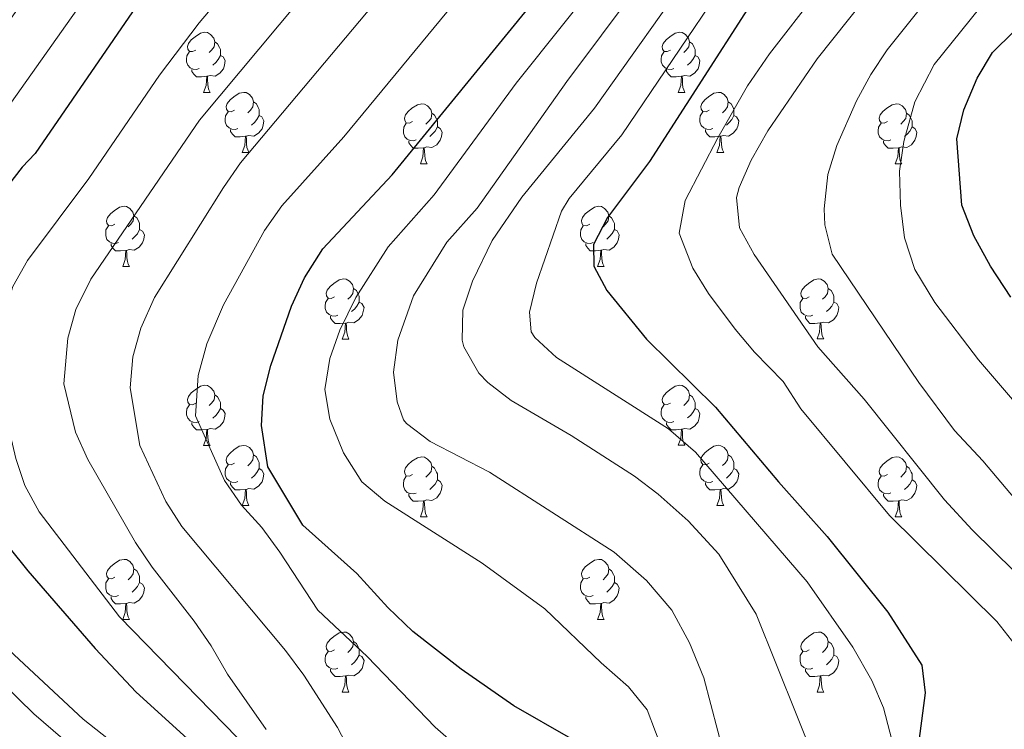
# Model space of a CAD drawing. Units: metres. Extents: x 654322 to 658844, y 734598 to 737669.
# Drawn here: x 656812 to 656976, y 735534 to 735653 of the extents above; entities that cross this region are included whole.
import ezdxf

# ---------------------------------------------------------------- set-up
doc = ezdxf.new("R2010")
doc.units = ezdxf.units.M
doc.header["$MEASUREMENT"] = 0
for name, color, linetype, lineweight in [('Carátula', 7, 'Continuous', 5), ('Elementos auxiliares', 7, 'Continuous', 5), ('Entidades rústicas y varios', 7, 'Continuous', 5), ('Relieve y altimetría', 7, 'Continuous', 5)]:
    doc.layers.add(name, color=color, linetype=linetype, lineweight=lineweight)

msp = doc.modelspace()

# ---------------------------------------------------------------- linework, layer by layer
at = {"layer": 'Carátula', "color": 7, "linetype": 'Continuous', "lineweight": 5}
msp.add_3dface([(654389.67, 734598.34), (658843.52, 734699.57), (658776.03, 737668.82), (654322.18, 737567.58)], dxfattribs=at)
at = {"layer": 'Elementos auxiliares', "color": 250, "linetype": 'Continuous', "lineweight": 5}
msp.add_3dface([(655260.13, 735012), (655208.04, 737325.33), (658616.97, 737402.88), (658670.2, 735089.51)], dxfattribs=at)
at = {"layer": 'Entidades rústicas y varios', "color": 92, "linetype": 'Continuous', "lineweight": 5}
for p, q in [((656842.47, 735640.77), (656843.6, 735640.77)), ((656921.8, 735640.77), (656922.92, 735640.77)), ((656848.95, 735630.74), (656850.07, 735630.74)), ((656928.27, 735630.74), (656929.4, 735630.74)), ((656878.72, 735628.83), (656879.84, 735628.83)), ((656958.05, 735628.83), (656959.17, 735628.83)), ((656828.97, 735611.68), (656830.09, 735611.68)), ((656908.3, 735611.69), (656909.42, 735611.69)), ((656865.66, 735599.54), (656866.78, 735599.54)), ((656944.99, 735599.55), (656946.11, 735599.55)), ((656842.47, 735581.77), (656843.6, 735581.77)), ((656921.8, 735581.78), (656922.92, 735581.78)), ((656848.95, 735571.73), (656850.07, 735571.73)), ((656928.27, 735571.73), (656929.4, 735571.73)), ((656878.72, 735569.83), (656879.84, 735569.83)), ((656958.05, 735569.84), (656959.17, 735569.84)), ((656828.97, 735552.69), (656830.09, 735552.69)), ((656908.3, 735552.69), (656909.42, 735552.69)), ((656865.66, 735540.55), (656866.78, 735540.55)), ((656944.99, 735540.55), (656946.11, 735540.55))]:
    msp.add_line(p, q, dxfattribs=at)
at = {"layer": 'Entidades rústicas y varios', "color": 92, "linetype": 'Continuous', "lineweight": 5, "flags": 128}
for points in [[(656841.17, 735647.83), (656840.64, 735647.57), (656840.11, 735647.62), (656839.85, 735647.99), (656839.79, 735648.42), (656839.95, 735648.94), (656840.43, 735649.53), (656841.07, 735650.06), (656841.97, 735650.65), (656842.71, 735650.81), (656843.14, 735650.75), (656843.67, 735650.44), (656844.2, 735649.85), (656844.36, 735649.21), (656844.25, 735648.36), (656843.82, 735647.83), (656843.4, 735647.41)], [(656920.5, 735647.83), (656919.97, 735647.57), (656919.44, 735647.62), (656919.17, 735647.99), (656919.12, 735648.42), (656919.28, 735648.94), (656919.76, 735649.53), (656920.39, 735650.06), (656921.29, 735650.65), (656922.04, 735650.81), (656922.46, 735650.75), (656922.99, 735650.44), (656923.52, 735649.85), (656923.68, 735649.21), (656923.57, 735648.36), (656923.15, 735647.83), (656922.73, 735647.41)], [(656844.36, 735649.21), (656844.83, 735648.9), (656845.15, 735648.26), (656845.31, 735647.94), (656845.31, 735647.36), (656845.31, 735646.93), (656844.94, 735646.24), (656844.52, 735645.76), (656844.04, 735645.34)], [(656923.68, 735649.21), (656924.16, 735648.9), (656924.47, 735648.26), (656924.63, 735647.94), (656924.63, 735647.36), (656924.63, 735646.93), (656924.26, 735646.24), (656923.84, 735645.76), (656923.36, 735645.34)], [(656841.76, 735644.75), (656841.33, 735644.59), (656840.75, 735644.65), (656840.27, 735644.86), (656839.85, 735645.29), (656839.63, 735645.87), (656839.63, 735646.29), (656839.69, 735646.88), (656840.11, 735647.57)], [(656921.08, 735644.75), (656920.66, 735644.59), (656920.07, 735644.65), (656919.6, 735644.86), (656919.17, 735645.29), (656918.96, 735645.87), (656918.96, 735646.29), (656919.01, 735646.88), (656919.44, 735647.57)], [(656845.31, 735646.93), (656845.76, 735646.68), (656846.11, 735646.07), (656846, 735645.34), (656845.79, 735644.7), (656845.2, 735643.96), (656844.41, 735643.48), (656843.56, 735643.59), (656843.13, 735643.46)], [(656924.63, 735646.93), (656925.09, 735646.68), (656925.43, 735646.07), (656925.32, 735645.34), (656925.11, 735644.7), (656924.53, 735643.96), (656923.73, 735643.48), (656922.88, 735643.59), (656922.45, 735643.46)], [(656843.02, 735643.46), (656842.13, 735643.37), (656841.28, 735643.37), (656840.86, 735643.8), (656840.54, 735644.28), (656840.54, 735644.59)], [(656922.34, 735643.46), (656921.45, 735643.37), (656920.61, 735643.37), (656920.18, 735643.8), (656919.86, 735644.28), (656919.86, 735644.59)], [(656842.47, 735640.77), (656842.91, 735641.93), (656843.02, 735643.46), (656843.13, 735643.46), (656843.16, 735642.87), (656843.2, 735642.19), (656843.27, 735641.57), (656843.38, 735641.17), (656843.6, 735640.77)], [(656921.8, 735640.77), (656922.23, 735641.93), (656922.34, 735643.46), (656922.45, 735643.46), (656922.49, 735642.87), (656922.52, 735642.19), (656922.59, 735641.57), (656922.71, 735641.17), (656922.92, 735640.77)], [(656847.65, 735637.8), (656847.12, 735637.53), (656846.59, 735637.59), (656846.32, 735637.96), (656846.27, 735638.38), (656846.43, 735638.9), (656846.91, 735639.5), (656847.54, 735640.03), (656848.44, 735640.61), (656849.19, 735640.77), (656849.61, 735640.72), (656850.14, 735640.4), (656850.67, 735639.82), (656850.83, 735639.18), (656850.72, 735638.33), (656850.3, 735637.8), (656849.88, 735637.37)], [(656926.97, 735637.8), (656926.44, 735637.53), (656925.91, 735637.59), (656925.65, 735637.96), (656925.59, 735638.38), (656925.75, 735638.9), (656926.23, 735639.5), (656926.87, 735640.03), (656927.77, 735640.61), (656928.51, 735640.77), (656928.94, 735640.72), (656929.47, 735640.4), (656930, 735639.82), (656930.16, 735639.18), (656930.05, 735638.33), (656929.62, 735637.8), (656929.2, 735637.37)], [(656850.83, 735639.18), (656851.31, 735638.86), (656851.62, 735638.22), (656851.78, 735637.9), (656851.78, 735637.32), (656851.78, 735636.9), (656851.41, 735636.21), (656850.99, 735635.73), (656850.51, 735635.31)], [(656930.16, 735639.18), (656930.63, 735638.86), (656930.95, 735638.22), (656931.11, 735637.9), (656931.11, 735637.32), (656931.11, 735636.9), (656930.74, 735636.21), (656930.32, 735635.73), (656929.84, 735635.31)], [(656848.23, 735634.72), (656847.81, 735634.56), (656847.22, 735634.62), (656846.75, 735634.83), (656846.32, 735635.25), (656846.11, 735635.84), (656846.11, 735636.26), (656846.16, 735636.84), (656846.59, 735637.53)], [(656877.42, 735635.89), (656876.89, 735635.63), (656876.36, 735635.68), (656876.09, 735636.05), (656876.04, 735636.48), (656876.2, 735637), (656876.68, 735637.59), (656877.31, 735638.12), (656878.21, 735638.71), (656878.96, 735638.87), (656879.38, 735638.81), (656879.91, 735638.5), (656880.44, 735637.91), (656880.6, 735637.27), (656880.49, 735636.42), (656880.07, 735635.89), (656879.65, 735635.47)], [(656927.56, 735634.72), (656927.13, 735634.56), (656926.55, 735634.62), (656926.07, 735634.83), (656925.65, 735635.25), (656925.43, 735635.84), (656925.43, 735636.26), (656925.49, 735636.84), (656925.91, 735637.53)], [(656956.75, 735635.89), (656956.22, 735635.63), (656955.69, 735635.68), (656955.42, 735636.05), (656955.37, 735636.48), (656955.53, 735637), (656956.01, 735637.59), (656956.64, 735638.12), (656957.54, 735638.71), (656958.29, 735638.87), (656958.71, 735638.81), (656959.24, 735638.5), (656959.77, 735637.91), (656959.93, 735637.27), (656959.82, 735636.42), (656959.4, 735635.89), (656958.98, 735635.47)], [(656851.78, 735636.9), (656852.24, 735636.65), (656852.58, 735636.03), (656852.47, 735635.31), (656852.26, 735634.67), (656851.68, 735633.93), (656850.88, 735633.45), (656850.03, 735633.55), (656849.6, 735633.42)], [(656880.6, 735637.27), (656881.08, 735636.96), (656881.39, 735636.32), (656881.55, 735636), (656881.55, 735635.42), (656881.55, 735634.99), (656881.18, 735634.3), (656880.76, 735633.82), (656880.28, 735633.4)], [(656931.11, 735636.9), (656931.56, 735636.65), (656931.91, 735636.03), (656931.8, 735635.31), (656931.59, 735634.67), (656931, 735633.93), (656930.21, 735633.45), (656929.36, 735633.55), (656928.93, 735633.42)], [(656959.93, 735637.27), (656960.41, 735636.96), (656960.72, 735636.32), (656960.88, 735636), (656960.88, 735635.42), (656960.88, 735634.99), (656960.51, 735634.3), (656960.09, 735633.82), (656959.61, 735633.4)], [(656849.49, 735633.42), (656848.6, 735633.34), (656847.76, 735633.34), (656847.33, 735633.77), (656847.01, 735634.24), (656847.01, 735634.56)], [(656878, 735632.81), (656877.58, 735632.65), (656876.99, 735632.71), (656876.52, 735632.92), (656876.09, 735633.35), (656875.88, 735633.93), (656875.88, 735634.35), (656875.93, 735634.94), (656876.36, 735635.63)], [(656881.55, 735634.99), (656882.01, 735634.74), (656882.35, 735634.13), (656882.24, 735633.4), (656882.03, 735632.76), (656881.45, 735632.02), (656880.65, 735631.54), (656879.8, 735631.65), (656879.37, 735631.52)], [(656928.82, 735633.42), (656927.93, 735633.34), (656927.08, 735633.34), (656926.66, 735633.77), (656926.34, 735634.24), (656926.34, 735634.56)], [(656957.33, 735632.81), (656956.91, 735632.65), (656956.32, 735632.71), (656955.85, 735632.92), (656955.42, 735633.35), (656955.21, 735633.93), (656955.21, 735634.35), (656955.26, 735634.94), (656955.69, 735635.63)], [(656960.88, 735634.99), (656961.34, 735634.74), (656961.68, 735634.13), (656961.57, 735633.4), (656961.36, 735632.76), (656960.78, 735632.02), (656959.98, 735631.54), (656959.13, 735631.65), (656958.7, 735631.52)], [(656848.95, 735630.74), (656849.38, 735631.9), (656849.49, 735633.42), (656849.6, 735633.42), (656849.64, 735632.84), (656849.67, 735632.15), (656849.74, 735631.54), (656849.86, 735631.14), (656850.07, 735630.74)], [(656879.26, 735631.52), (656878.37, 735631.43), (656877.53, 735631.43), (656877.1, 735631.86), (656876.78, 735632.34), (656876.78, 735632.65)], [(656928.27, 735630.74), (656928.71, 735631.9), (656928.82, 735633.42), (656928.93, 735633.42), (656928.96, 735632.84), (656929, 735632.15), (656929.07, 735631.54), (656929.18, 735631.14), (656929.4, 735630.74)], [(656958.59, 735631.52), (656957.7, 735631.43), (656956.86, 735631.43), (656956.43, 735631.86), (656956.11, 735632.34), (656956.11, 735632.65)], [(656878.72, 735628.83), (656879.15, 735629.99), (656879.26, 735631.52), (656879.37, 735631.52), (656879.41, 735630.93), (656879.44, 735630.25), (656879.51, 735629.63), (656879.63, 735629.23), (656879.84, 735628.83)], [(656958.05, 735628.83), (656958.48, 735629.99), (656958.59, 735631.52), (656958.7, 735631.52), (656958.74, 735630.93), (656958.77, 735630.25), (656958.84, 735629.63), (656958.96, 735629.23), (656959.17, 735628.83)], [(656827.67, 735618.74), (656827.14, 735618.47), (656826.61, 735618.53), (656826.34, 735618.9), (656826.29, 735619.32), (656826.45, 735619.84), (656826.93, 735620.45), (656827.56, 735620.98), (656828.46, 735621.56), (656829.21, 735621.72), (656829.63, 735621.67), (656830.16, 735621.35), (656830.69, 735620.77), (656830.85, 735620.13), (656830.74, 735619.28), (656830.32, 735618.74), (656829.9, 735618.31)], [(656907, 735618.75), (656906.47, 735618.48), (656905.94, 735618.54), (656905.67, 735618.91), (656905.62, 735619.33), (656905.78, 735619.85), (656906.26, 735620.45), (656906.89, 735620.98), (656907.79, 735621.56), (656908.54, 735621.72), (656908.96, 735621.67), (656909.49, 735621.35), (656910.02, 735620.77), (656910.18, 735620.13), (656910.07, 735619.28), (656909.65, 735618.75), (656909.23, 735618.32)], [(656830.85, 735620.13), (656831.33, 735619.81), (656831.64, 735619.17), (656831.8, 735618.85), (656831.8, 735618.26), (656831.8, 735617.84), (656831.43, 735617.15), (656831.01, 735616.67), (656830.53, 735616.25)], [(656910.18, 735620.13), (656910.66, 735619.81), (656910.97, 735619.17), (656911.13, 735618.85), (656911.13, 735618.27), (656911.13, 735617.85), (656910.76, 735617.16), (656910.34, 735616.68), (656909.86, 735616.26)], [(656828.25, 735615.66), (656827.83, 735615.5), (656827.24, 735615.56), (656826.77, 735615.77), (656826.34, 735616.19), (656826.13, 735616.78), (656826.13, 735617.2), (656826.18, 735617.78), (656826.61, 735618.47)], [(656831.8, 735617.84), (656832.26, 735617.59), (656832.6, 735616.97), (656832.49, 735616.25), (656832.28, 735615.61), (656831.7, 735614.87), (656830.9, 735614.39), (656830.05, 735614.49), (656829.62, 735614.36)], [(656907.58, 735615.67), (656907.16, 735615.51), (656906.57, 735615.57), (656906.1, 735615.78), (656905.67, 735616.2), (656905.46, 735616.79), (656905.46, 735617.21), (656905.51, 735617.79), (656905.94, 735618.48)], [(656911.13, 735617.85), (656911.59, 735617.6), (656911.93, 735616.98), (656911.82, 735616.26), (656911.61, 735615.62), (656911.03, 735614.88), (656910.23, 735614.4), (656909.38, 735614.5), (656908.95, 735614.37)], [(656829.51, 735614.36), (656828.62, 735614.28), (656827.78, 735614.28), (656827.35, 735614.71), (656827.03, 735615.18), (656827.03, 735615.5)], [(656828.97, 735611.68), (656829.4, 735612.84), (656829.51, 735614.36), (656829.62, 735614.36), (656829.66, 735613.78), (656829.69, 735613.09), (656829.76, 735612.48), (656829.88, 735612.08), (656830.09, 735611.68)], [(656908.84, 735614.37), (656907.95, 735614.29), (656907.11, 735614.29), (656906.68, 735614.72), (656906.36, 735615.19), (656906.36, 735615.51)], [(656908.3, 735611.69), (656908.73, 735612.85), (656908.84, 735614.37), (656908.95, 735614.37), (656908.99, 735613.79), (656909.02, 735613.1), (656909.09, 735612.49), (656909.21, 735612.09), (656909.42, 735611.69)], [(656864.36, 735606.61), (656863.83, 735606.34), (656863.3, 735606.4), (656863.04, 735606.77), (656862.98, 735607.19), (656863.14, 735607.71), (656863.62, 735608.31), (656864.26, 735608.84), (656865.16, 735609.42), (656865.9, 735609.58), (656866.32, 735609.53), (656866.86, 735609.21), (656867.38, 735608.63), (656867.54, 735607.99), (656867.44, 735607.14), (656867.01, 735606.61), (656866.59, 735606.18)], [(656943.69, 735606.61), (656943.16, 735606.34), (656942.63, 735606.4), (656942.36, 735606.77), (656942.31, 735607.19), (656942.47, 735607.71), (656942.95, 735608.31), (656943.58, 735608.84), (656944.48, 735609.42), (656945.23, 735609.58), (656945.65, 735609.53), (656946.18, 735609.21), (656946.71, 735608.63), (656946.87, 735607.99), (656946.76, 735607.14), (656946.34, 735606.61), (656945.92, 735606.18)], [(656867.54, 735607.99), (656868.02, 735607.67), (656868.34, 735607.03), (656868.5, 735606.71), (656868.5, 735606.13), (656868.5, 735605.71), (656868.12, 735605.02), (656867.7, 735604.54), (656867.22, 735604.12)], [(656946.87, 735607.99), (656947.35, 735607.67), (656947.66, 735607.03), (656947.82, 735606.71), (656947.82, 735606.13), (656947.82, 735605.71), (656947.45, 735605.02), (656947.03, 735604.54), (656946.55, 735604.12)], [(656864.94, 735603.52), (656864.52, 735603.36), (656863.94, 735603.42), (656863.46, 735603.63), (656863.04, 735604.05), (656862.82, 735604.64), (656862.82, 735605.06), (656862.88, 735605.65), (656863.3, 735606.34)], [(656944.27, 735603.53), (656943.85, 735603.37), (656943.26, 735603.43), (656942.79, 735603.64), (656942.36, 735604.06), (656942.15, 735604.65), (656942.15, 735605.07), (656942.2, 735605.65), (656942.63, 735606.34)], [(656868.5, 735605.71), (656868.95, 735605.46), (656869.3, 735604.84), (656869.18, 735604.12), (656868.98, 735603.48), (656868.39, 735602.73), (656867.6, 735602.25), (656866.74, 735602.35), (656866.32, 735602.22)], [(656947.82, 735605.71), (656948.28, 735605.46), (656948.62, 735604.84), (656948.51, 735604.12), (656948.3, 735603.48), (656947.72, 735602.74), (656946.92, 735602.26), (656946.07, 735602.36), (656945.64, 735602.23)], [(656866.2, 735602.22), (656865.32, 735602.14), (656864.47, 735602.14), (656864.04, 735602.57), (656863.72, 735603.04), (656863.72, 735603.36)], [(656945.53, 735602.23), (656944.64, 735602.15), (656943.8, 735602.15), (656943.37, 735602.58), (656943.05, 735603.05), (656943.05, 735603.37)], [(656865.66, 735599.54), (656866.1, 735600.7), (656866.2, 735602.22), (656866.32, 735602.22), (656866.35, 735601.64), (656866.38, 735600.95), (656866.46, 735600.34), (656866.57, 735599.94), (656866.78, 735599.54)], [(656944.99, 735599.55), (656945.42, 735600.71), (656945.53, 735602.23), (656945.64, 735602.23), (656945.68, 735601.65), (656945.71, 735600.96), (656945.78, 735600.35), (656945.9, 735599.95), (656946.11, 735599.55)], [(656841.17, 735588.83), (656840.64, 735588.57), (656840.11, 735588.62), (656839.85, 735588.99), (656839.79, 735589.41), (656839.95, 735589.93), (656840.43, 735590.53), (656841.07, 735591.06), (656841.97, 735591.65), (656842.71, 735591.81), (656843.14, 735591.75), (656843.67, 735591.43), (656844.2, 735590.85), (656844.36, 735590.21), (656844.25, 735589.36), (656843.82, 735588.83), (656843.4, 735588.41)], [(656920.5, 735588.84), (656919.97, 735588.58), (656919.44, 735588.63), (656919.17, 735589), (656919.12, 735589.42), (656919.28, 735589.94), (656919.76, 735590.54), (656920.39, 735591.07), (656921.29, 735591.66), (656922.04, 735591.82), (656922.46, 735591.76), (656922.99, 735591.44), (656923.52, 735590.86), (656923.68, 735590.22), (656923.57, 735589.37), (656923.15, 735588.84), (656922.73, 735588.42)], [(656844.36, 735590.21), (656844.83, 735589.89), (656845.15, 735589.25), (656845.31, 735588.93), (656845.31, 735588.35), (656845.31, 735587.93), (656844.94, 735587.24), (656844.52, 735586.76), (656844.04, 735586.34)], [(656923.68, 735590.22), (656924.16, 735589.9), (656924.47, 735589.26), (656924.63, 735588.94), (656924.63, 735588.36), (656924.63, 735587.94), (656924.26, 735587.25), (656923.84, 735586.77), (656923.36, 735586.35)], [(656841.76, 735585.75), (656841.33, 735585.59), (656840.75, 735585.65), (656840.27, 735585.86), (656839.85, 735586.29), (656839.63, 735586.87), (656839.63, 735587.29), (656839.69, 735587.87), (656840.11, 735588.57)], [(656921.08, 735585.76), (656920.66, 735585.6), (656920.07, 735585.66), (656919.6, 735585.87), (656919.17, 735586.3), (656918.96, 735586.88), (656918.96, 735587.3), (656919.01, 735587.88), (656919.44, 735588.58)], [(656845.31, 735587.93), (656845.76, 735587.68), (656846.11, 735587.07), (656846, 735586.34), (656845.79, 735585.7), (656845.2, 735584.96), (656844.41, 735584.48), (656843.56, 735584.59), (656843.13, 735584.45)], [(656924.63, 735587.94), (656925.09, 735587.69), (656925.43, 735587.08), (656925.32, 735586.35), (656925.11, 735585.71), (656924.53, 735584.97), (656923.73, 735584.49), (656922.88, 735584.6), (656922.45, 735584.46)], [(656843.02, 735584.45), (656842.13, 735584.37), (656841.28, 735584.37), (656840.86, 735584.8), (656840.54, 735585.27), (656840.54, 735585.59)], [(656922.34, 735584.46), (656921.45, 735584.38), (656920.61, 735584.38), (656920.18, 735584.81), (656919.86, 735585.28), (656919.86, 735585.6)], [(656842.47, 735581.77), (656842.91, 735582.93), (656843.02, 735584.45), (656843.13, 735584.45), (656843.16, 735583.87), (656843.2, 735583.19), (656843.27, 735582.57), (656843.38, 735582.17), (656843.6, 735581.77)], [(656921.8, 735581.78), (656922.23, 735582.94), (656922.34, 735584.46), (656922.45, 735584.46), (656922.49, 735583.88), (656922.52, 735583.2), (656922.59, 735582.58), (656922.71, 735582.18), (656922.92, 735581.78)], [(656847.65, 735578.79), (656847.12, 735578.53), (656846.59, 735578.59), (656846.32, 735578.95), (656846.27, 735579.38), (656846.43, 735579.9), (656846.91, 735580.49), (656847.54, 735581.03), (656848.44, 735581.61), (656849.19, 735581.77), (656849.61, 735581.71), (656850.14, 735581.4), (656850.67, 735580.81), (656850.83, 735580.17), (656850.72, 735579.33), (656850.3, 735578.79), (656849.88, 735578.37)], [(656926.97, 735578.79), (656926.44, 735578.53), (656925.91, 735578.59), (656925.65, 735578.95), (656925.59, 735579.38), (656925.75, 735579.91), (656926.23, 735580.5), (656926.87, 735581.04), (656927.77, 735581.62), (656928.51, 735581.78), (656928.94, 735581.72), (656929.47, 735581.41), (656930, 735580.82), (656930.16, 735580.18), (656930.05, 735579.34), (656929.62, 735578.8), (656929.2, 735578.38)], [(656850.83, 735580.17), (656851.31, 735579.86), (656851.62, 735579.22), (656851.78, 735578.9), (656851.78, 735578.32), (656851.78, 735577.89), (656851.41, 735577.21), (656850.99, 735576.73), (656850.51, 735576.31)], [(656877.42, 735576.89), (656876.89, 735576.63), (656876.36, 735576.68), (656876.09, 735577.05), (656876.04, 735577.47), (656876.2, 735577.99), (656876.68, 735578.59), (656877.31, 735579.12), (656878.21, 735579.71), (656878.96, 735579.87), (656879.38, 735579.81), (656879.91, 735579.49), (656880.44, 735578.91), (656880.6, 735578.27), (656880.49, 735577.42), (656880.07, 735576.89), (656879.65, 735576.47)], [(656930.16, 735580.18), (656930.63, 735579.87), (656930.95, 735579.23), (656931.11, 735578.91), (656931.11, 735578.33), (656931.11, 735577.9), (656930.74, 735577.21), (656930.32, 735576.73), (656929.84, 735576.31)], [(656956.75, 735576.9), (656956.22, 735576.64), (656955.69, 735576.69), (656955.42, 735577.06), (656955.37, 735577.48), (656955.53, 735578), (656956.01, 735578.6), (656956.64, 735579.13), (656957.54, 735579.72), (656958.29, 735579.88), (656958.71, 735579.82), (656959.24, 735579.5), (656959.77, 735578.92), (656959.93, 735578.28), (656959.82, 735577.43), (656959.4, 735576.9), (656958.98, 735576.48)], [(656848.23, 735575.71), (656847.81, 735575.55), (656847.22, 735575.61), (656846.75, 735575.83), (656846.32, 735576.25), (656846.11, 735576.83), (656846.11, 735577.25), (656846.16, 735577.84), (656846.59, 735578.53)], [(656880.6, 735578.27), (656881.08, 735577.95), (656881.39, 735577.31), (656881.55, 735576.99), (656881.55, 735576.41), (656881.55, 735575.99), (656881.18, 735575.3), (656880.76, 735574.82), (656880.28, 735574.4)], [(656927.56, 735575.71), (656927.13, 735575.55), (656926.55, 735575.61), (656926.07, 735575.83), (656925.65, 735576.25), (656925.43, 735576.83), (656925.43, 735577.25), (656925.49, 735577.84), (656925.91, 735578.53)], [(656959.93, 735578.28), (656960.41, 735577.96), (656960.72, 735577.32), (656960.88, 735577), (656960.88, 735576.42), (656960.88, 735576), (656960.51, 735575.31), (656960.09, 735574.83), (656959.61, 735574.41)], [(656851.78, 735577.89), (656852.24, 735577.65), (656852.58, 735577.03), (656852.47, 735576.31), (656852.26, 735575.67), (656851.68, 735574.93), (656850.88, 735574.45), (656850.03, 735574.55), (656849.6, 735574.42)], [(656878, 735573.81), (656877.58, 735573.65), (656876.99, 735573.71), (656876.52, 735573.92), (656876.09, 735574.35), (656875.88, 735574.93), (656875.88, 735575.35), (656875.93, 735575.93), (656876.36, 735576.63)], [(656931.11, 735577.9), (656931.56, 735577.66), (656931.91, 735577.03), (656931.8, 735576.31), (656931.59, 735575.67), (656931, 735574.93), (656930.21, 735574.45), (656929.36, 735574.55), (656928.93, 735574.42)], [(656957.33, 735573.82), (656956.91, 735573.66), (656956.32, 735573.72), (656955.85, 735573.93), (656955.42, 735574.36), (656955.21, 735574.94), (656955.21, 735575.36), (656955.26, 735575.94), (656955.69, 735576.64)], [(656849.49, 735574.42), (656848.6, 735574.33), (656847.76, 735574.33), (656847.33, 735574.77), (656847.01, 735575.24), (656847.01, 735575.55)], [(656881.55, 735575.99), (656882.01, 735575.74), (656882.35, 735575.13), (656882.24, 735574.4), (656882.03, 735573.76), (656881.45, 735573.02), (656880.65, 735572.54), (656879.8, 735572.65), (656879.37, 735572.51)], [(656928.82, 735574.42), (656927.93, 735574.33), (656927.08, 735574.33), (656926.66, 735574.77), (656926.34, 735575.24), (656926.34, 735575.55)], [(656960.88, 735576), (656961.34, 735575.75), (656961.68, 735575.14), (656961.57, 735574.41), (656961.36, 735573.77), (656960.78, 735573.03), (656959.98, 735572.55), (656959.13, 735572.66), (656958.7, 735572.52)], [(656848.95, 735571.73), (656849.38, 735572.89), (656849.49, 735574.42), (656849.6, 735574.42), (656849.64, 735573.83), (656849.67, 735573.15), (656849.74, 735572.53), (656849.86, 735572.13), (656850.07, 735571.73)], [(656879.26, 735572.51), (656878.37, 735572.43), (656877.53, 735572.43), (656877.1, 735572.86), (656876.78, 735573.33), (656876.78, 735573.65)], [(656928.27, 735571.73), (656928.71, 735572.89), (656928.82, 735574.42), (656928.93, 735574.42), (656928.96, 735573.83), (656929, 735573.15), (656929.07, 735572.53), (656929.18, 735572.13), (656929.4, 735571.73)], [(656958.59, 735572.52), (656957.7, 735572.44), (656956.86, 735572.44), (656956.43, 735572.87), (656956.11, 735573.34), (656956.11, 735573.66)], [(656878.72, 735569.83), (656879.15, 735570.99), (656879.26, 735572.51), (656879.37, 735572.51), (656879.41, 735571.93), (656879.44, 735571.25), (656879.51, 735570.63), (656879.63, 735570.23), (656879.84, 735569.83)], [(656958.05, 735569.84), (656958.48, 735571), (656958.59, 735572.52), (656958.7, 735572.52), (656958.74, 735571.94), (656958.77, 735571.26), (656958.84, 735570.64), (656958.96, 735570.24), (656959.17, 735569.84)], [(656827.67, 735559.75), (656827.14, 735559.48), (656826.61, 735559.54), (656826.34, 735559.91), (656826.29, 735560.33), (656826.45, 735560.85), (656826.93, 735561.45), (656827.56, 735561.98), (656828.46, 735562.56), (656829.21, 735562.72), (656829.63, 735562.67), (656830.16, 735562.35), (656830.69, 735561.77), (656830.85, 735561.13), (656830.74, 735560.28), (656830.32, 735559.75), (656829.9, 735559.32)], [(656907, 735559.75), (656906.47, 735559.48), (656905.94, 735559.54), (656905.67, 735559.91), (656905.62, 735560.33), (656905.78, 735560.85), (656906.26, 735561.45), (656906.89, 735561.98), (656907.79, 735562.56), (656908.54, 735562.72), (656908.96, 735562.67), (656909.49, 735562.35), (656910.02, 735561.77), (656910.18, 735561.13), (656910.07, 735560.28), (656909.65, 735559.75), (656909.23, 735559.32)], [(656830.85, 735561.13), (656831.33, 735560.81), (656831.64, 735560.17), (656831.8, 735559.85), (656831.8, 735559.27), (656831.8, 735558.85), (656831.43, 735558.16), (656831.01, 735557.68), (656830.53, 735557.26)], [(656910.18, 735561.13), (656910.66, 735560.81), (656910.97, 735560.17), (656911.13, 735559.85), (656911.13, 735559.27), (656911.13, 735558.85), (656910.76, 735558.16), (656910.34, 735557.68), (656909.86, 735557.26)], [(656828.25, 735556.67), (656827.83, 735556.51), (656827.24, 735556.57), (656826.77, 735556.78), (656826.34, 735557.2), (656826.13, 735557.79), (656826.13, 735558.21), (656826.18, 735558.79), (656826.61, 735559.48)], [(656831.8, 735558.85), (656832.26, 735558.6), (656832.6, 735557.98), (656832.49, 735557.26), (656832.28, 735556.62), (656831.7, 735555.88), (656830.9, 735555.4), (656830.05, 735555.5), (656829.62, 735555.37)], [(656907.58, 735556.67), (656907.16, 735556.51), (656906.57, 735556.57), (656906.1, 735556.78), (656905.67, 735557.2), (656905.46, 735557.79), (656905.46, 735558.21), (656905.51, 735558.79), (656905.94, 735559.48)], [(656911.13, 735558.85), (656911.59, 735558.6), (656911.93, 735557.98), (656911.82, 735557.26), (656911.61, 735556.62), (656911.03, 735555.88), (656910.23, 735555.4), (656909.38, 735555.5), (656908.95, 735555.37)], [(656829.51, 735555.37), (656828.62, 735555.29), (656827.78, 735555.29), (656827.35, 735555.72), (656827.03, 735556.19), (656827.03, 735556.51)], [(656828.97, 735552.69), (656829.4, 735553.85), (656829.51, 735555.37), (656829.62, 735555.37), (656829.66, 735554.79), (656829.69, 735554.1), (656829.76, 735553.49), (656829.88, 735553.09), (656830.09, 735552.69)], [(656908.84, 735555.37), (656907.95, 735555.29), (656907.11, 735555.29), (656906.68, 735555.72), (656906.36, 735556.19), (656906.36, 735556.51)], [(656908.3, 735552.69), (656908.73, 735553.85), (656908.84, 735555.37), (656908.95, 735555.37), (656908.99, 735554.79), (656909.02, 735554.1), (656909.09, 735553.49), (656909.21, 735553.09), (656909.42, 735552.69)], [(656864.36, 735547.61), (656863.83, 735547.34), (656863.3, 735547.4), (656863.04, 735547.77), (656862.98, 735548.19), (656863.14, 735548.71), (656863.62, 735549.31), (656864.26, 735549.84), (656865.16, 735550.42), (656865.9, 735550.58), (656866.32, 735550.53), (656866.86, 735550.21), (656867.38, 735549.63), (656867.54, 735548.99), (656867.44, 735548.14), (656867.01, 735547.61), (656866.59, 735547.18)], [(656943.69, 735547.61), (656943.16, 735547.34), (656942.63, 735547.4), (656942.36, 735547.77), (656942.31, 735548.19), (656942.47, 735548.71), (656942.95, 735549.31), (656943.58, 735549.84), (656944.48, 735550.42), (656945.23, 735550.58), (656945.65, 735550.53), (656946.18, 735550.21), (656946.71, 735549.63), (656946.87, 735548.99), (656946.76, 735548.14), (656946.34, 735547.61), (656945.92, 735547.18)], [(656867.54, 735548.99), (656868.02, 735548.67), (656868.34, 735548.03), (656868.5, 735547.71), (656868.5, 735547.13), (656868.5, 735546.71), (656868.12, 735546.02), (656867.7, 735545.54), (656867.22, 735545.12)], [(656946.87, 735548.99), (656947.35, 735548.67), (656947.66, 735548.03), (656947.82, 735547.71), (656947.82, 735547.13), (656947.82, 735546.71), (656947.45, 735546.02), (656947.03, 735545.54), (656946.55, 735545.12)], [(656864.94, 735544.53), (656864.52, 735544.37), (656863.94, 735544.43), (656863.46, 735544.64), (656863.04, 735545.06), (656862.82, 735545.65), (656862.82, 735546.07), (656862.88, 735546.65), (656863.3, 735547.34)], [(656944.27, 735544.53), (656943.85, 735544.37), (656943.26, 735544.43), (656942.79, 735544.64), (656942.36, 735545.06), (656942.15, 735545.65), (656942.15, 735546.07), (656942.2, 735546.65), (656942.63, 735547.34)], [(656868.5, 735546.71), (656868.95, 735546.46), (656869.3, 735545.84), (656869.18, 735545.12), (656868.98, 735544.48), (656868.39, 735543.74), (656867.6, 735543.26), (656866.74, 735543.36), (656866.32, 735543.23)], [(656947.82, 735546.71), (656948.28, 735546.46), (656948.62, 735545.84), (656948.51, 735545.12), (656948.3, 735544.48), (656947.72, 735543.74), (656946.92, 735543.26), (656946.07, 735543.36), (656945.64, 735543.23)], [(656866.2, 735543.23), (656865.32, 735543.15), (656864.47, 735543.15), (656864.04, 735543.58), (656863.72, 735544.05), (656863.72, 735544.37)], [(656945.53, 735543.23), (656944.64, 735543.15), (656943.8, 735543.15), (656943.37, 735543.58), (656943.05, 735544.05), (656943.05, 735544.37)], [(656865.66, 735540.55), (656866.1, 735541.71), (656866.2, 735543.23), (656866.32, 735543.23), (656866.35, 735542.65), (656866.38, 735541.96), (656866.46, 735541.35), (656866.57, 735540.95), (656866.78, 735540.55)], [(656944.99, 735540.55), (656945.42, 735541.71), (656945.53, 735543.23), (656945.64, 735543.23), (656945.68, 735542.65), (656945.71, 735541.96), (656945.78, 735541.35), (656945.9, 735540.95), (656946.11, 735540.55)]]:
    msp.add_lwpolyline(points, dxfattribs=at)
at = {"layer": 'Relieve y altimetría', "color": 30, "linetype": 'Continuous', "lineweight": 5, "flags": 128}
for points, elevation in [([(656891.81, 735739.11), (656880.5, 735726.51), (656850.33, 735690.26), (656828.04, 735664.12), (656807.78, 735635.51), (656798.39, 735623.73), (656785.9, 735606.87), (656783.36, 735602.13), (656782.16, 735596.77), (656782.09, 735591.77), (656783.47, 735585.36), (656784.98, 735580.6), (656788.39, 735574.7), (656793.27, 735567.42), (656807.36, 735550.36), (656810.82, 735546.75), (656822.36, 735536.01), (656830.04, 735529.93)], 695), ([(656928.04, 735737.77), (656914.61, 735720.65), (656907.95, 735712.98), (656894.31, 735698.69), (656885.11, 735688.06), (656841.79, 735636.14), (656823.67, 735609.57), (656821.15, 735604.48), (656819.81, 735599.66), (656819.11, 735592.05), (656821.06, 735583.99), (656823.12, 735579.43), (656831.11, 735565.56), (656833.9, 735561.41), (656840.92, 735552.39), (656843.76, 735548.28), (656846.49, 735543.56), (656852.93, 735534.29)], 710), ([(656923.55, 735519.21), (656916.63, 735537.55), (656913.5, 735541.44), (656908.92, 735545.41), (656899.49, 735554.44), (656889.05, 735562.11), (656872.77, 735572.46), (656868.93, 735575.65), (656865.86, 735580.53), (656863.59, 735586.17), (656862.74, 735591.11), (656863.59, 735596.27), (656865.23, 735601.01), (656867.94, 735606.51), (656873.35, 735614.93), (656881.02, 735623.62), (656894.7, 735642.28), (656919.05, 735672.83), (656935.67, 735690.02), (656945.81, 735701.22), (656966.33, 735721.43), (656979.08, 735734.83)], 730), ([(656909.75, 735731.26), (656906.62, 735727.36), (656900.3, 735720), (656890.25, 735709.3), (656877.19, 735694.21), (656841.75, 735652.38), (656835.12, 735643.62), (656823.32, 735626.39), (656813.05, 735612.65), (656810.59, 735608.31), (656808.93, 735602.79), (656808, 735592.72), (656811.11, 735579.57), (656812.6, 735575.09), (656815.02, 735570.68), (656828.45, 735553.13), (656852.48, 735528.46)], 705), ([(656953.92, 735731.85), (656934.83, 735712.45), (656930.66, 735707.17), (656924.01, 735699.7), (656907.64, 735683.37), (656899.26, 735673.8), (656865.92, 735633.35), (656855.55, 735621.8)], 720), ([(656981.39, 735730.24), (656966.12, 735715.03), (656955, 735703.43), (656949.6, 735698.3), (656931.28, 735678.48), (656926.75, 735672.77), (656920.38, 735665.62), (656903.18, 735642.59), (656888.18, 735621.41), (656883.15, 735615.72), (656877.57, 735606.78), (656874.92, 735599.38), (656874.22, 735594), (656874.84, 735589.04), (656875.87, 735586.04), (656876.37, 735585.4), (656880.37, 735582.42), (656890.25, 735577.27), (656911.08, 735563.94), (656916.51, 735559.2), (656920.73, 735554.23), (656923.68, 735548.78), (656926.1, 735542.94), (656929.58, 735529.55)], 735), ([(656981.79, 735717.78), (656972.89, 735709.19), (656961.45, 735696.4), (656957.18, 735692.45), (656953.67, 735688.28), (656941.92, 735675.97), (656938.79, 735672.07), (656929.4, 735658.88), (656912.39, 735633.68), (656903.58, 735623.04), (656902.29, 735620.91), (656898.12, 735608.89), (656896.96, 735604.03), (656897.24, 735600.73), (656897.81, 735599.81), (656901.45, 735596.43), (656920.16, 735584.53), (656924.67, 735580.61), (656943.33, 735558.94), (656951, 735548.05), (656954.12, 735542.48), (656956.07, 735537.88), (656957.86, 735531.07)], 745), ([(656969.5, 735712.11), (656958.22, 735699.91), (656953.39, 735695.37), (656946.52, 735687.66), (656938.28, 735679.08), (656924.89, 735662.25), (656907.79, 735638.13), (656895.69, 735623.26), (656890.71, 735616), (656887.41, 735609.24), (656885.79, 735604.38), (656885.68, 735599.38), (656885.99, 735598.23), (656888.48, 735593.84), (656889.98, 735592.28), (656893.9, 735589.26), (656903.93, 735583.4), (656914.48, 735576.63), (656918.47, 735573.62), (656923.44, 735569.18), (656928.57, 735563.61), (656934.83, 735553.55), (656945.02, 735528.18)], 740), ([(656984.24, 735701.1), (656971.16, 735687.19), (656966.08, 735683.13), (656953.8, 735670.17), (656945.01, 735657.51), (656937.05, 735647.22), (656933.37, 735641.84), (656928.4, 735633.16), (656922.98, 735622.72), (656921.98, 735617.26), (656924.26, 735611.39), (656926.84, 735607.15), (656931.33, 735601.17), (656934.53, 735597.33), (656939.35, 735592.44), (656942.29, 735587.89), (656957.1, 735570.06), (656975.01, 735552.33), (656979.93, 735546.09)], 755), ([(656891.91, 735680.6), (656848.67, 735628.97), (656845.79, 735624.88), (656834.29, 735606.48), (656832.01, 735601.37), (656830.69, 735596.54), (656830.22, 735591.39), (656831.81, 735581.73), (656836.18, 735572.41), (656838.87, 735568.2), (656856.15, 735547.49), (656859.22, 735543.34), (656864.86, 735534.61), (656867.46, 735529.61)], 715), ([(656977.65, 735681.5), (656971.19, 735676.74), (656960.48, 735665.87), (656945.02, 735646.36), (656936.79, 735634.33), (656933.97, 735629.42), (656931.96, 735624.85), (656931.52, 735623.18), (656932.06, 735618.15), (656934.47, 735613.67), (656945.11, 735598.25), (656952.85, 735589.49), (656966.3, 735572.68), (656970.9, 735567.64), (656977.99, 735560.69)], 760), ([(656976.3, 735670.36), (656969.89, 735664.44), (656956.7, 735647.85), (656953.96, 735643.75), (656951.57, 735639.33), (656948.3, 735631.86), (656946.79, 735627.05), (656946.21, 735621.32), (656946.28, 735618.62), (656947.53, 735613.74), (656961.98, 735592.27), (656967.96, 735584.25), (656972.71, 735579.2), (656982.63, 735567.44)], 765), ([(656982.26, 735664.65), (656975.2, 735658.71), (656964.57, 735645.41), (656961.31, 735639.21), (656959.48, 735632.55), (656958.75, 735627.62), (656958.95, 735621.9), (656959.6, 735616.46), (656961.35, 735611.18), (656964.65, 735605.66), (656971.98, 735596.05), (656986.94, 735578.6)], 770), ([(656814.29, 735658.8), (656801.24, 735640.46), (656791.48, 735628.03), (656780.95, 735607.52), (656767.36, 735586.33), (656769.05, 735581.6), (656781.36, 735573.27), (656784.83, 735569.65), (656791.37, 735560.24), (656801.11, 735549.63), (656814.14, 735536.92), (656822.22, 735529.96)], 690), ([(656855.55, 735621.8), (656852.69, 735617.7), (656845.84, 735605.26), (656843.05, 735598.76), (656841.57, 735593.42), (656841.11, 735586.73), (656845.96, 735575.9), (656848.83, 735571.79), (656852.24, 735568.07), (656855.25, 735563.92), (656861.55, 735554.23), (656869.82, 735546.48), (656881.17, 735534.67), (656889.96, 735526.97)], 720)]:
    msp.add_lwpolyline(points, dxfattribs=dict(at, elevation=elevation))
at = {"layer": 'Relieve y altimetría', "color": 30, "linetype": 'Continuous', "lineweight": 25, "flags": 128}
for points, elevation in [([(656903.88, 735532.79), (656894.35, 735538.24), (656885.51, 735544.39), (656877.45, 735550.67), (656873.28, 735554.69), (656868.12, 735560.38), (656859.08, 735568.46), (656853.22, 735578.17), (656852.17, 735585.07), (656852.43, 735590.06), (656853.74, 735595.13), (656857.16, 735605.04), (656859.34, 735609.76), (656862.43, 735614.63), (656873.98, 735627.01), (656906.62, 735666.99), (656914.66, 735676.11), (656930.92, 735691.92), (656942.02, 735704.15), (656962.93, 735724.36), (656973.21, 735736.07)], 725), ([(656898.65, 735734.06), (656892.64, 735727.02), (656886.08, 735720.02), (656833.69, 735658.72), (656814.32, 735630.55), (656812.17, 735628.25), (656802.43, 735615.74), (656799.42, 735610.72), (656798.05, 735605.89), (656796.78, 735592.16), (656798.59, 735582.29), (656803.29, 735572.93), (656813.1, 735560.81), (656824.35, 735547.8), (656831.21, 735540.52), (656842.79, 735530)], 700), ([(656983.53, 735713.15), (656975.54, 735705.49), (656964.67, 735692.88), (656960.97, 735689.52), (656957.42, 735685.24), (656945.57, 735672.85), (656942.03, 735668.13), (656917, 735629.22), (656909.97, 735619.87), (656907.63, 735615.32), (656907.69, 735611.7), (656909.86, 735607.67), (656916.47, 735599.5), (656928.02, 735588.17), (656938.54, 735575.65), (656946.66, 735566.53), (656956.8, 735553.9), (656962.49, 735545.01), (656963.04, 735540.44), (656961.71, 735530.2)], 750), ([(656977.39, 735606.52), (656973.99, 735611.74), (656971.2, 735616.81), (656969.16, 735621.9), (656968.37, 735632.98), (656969.51, 735637.87), (656971.75, 735643.15), (656974.33, 735647.44), (656977.88, 735650.96)], 775)]:
    msp.add_lwpolyline(points, dxfattribs=dict(at, elevation=elevation))

doc.saveas('drawing.dxf')
